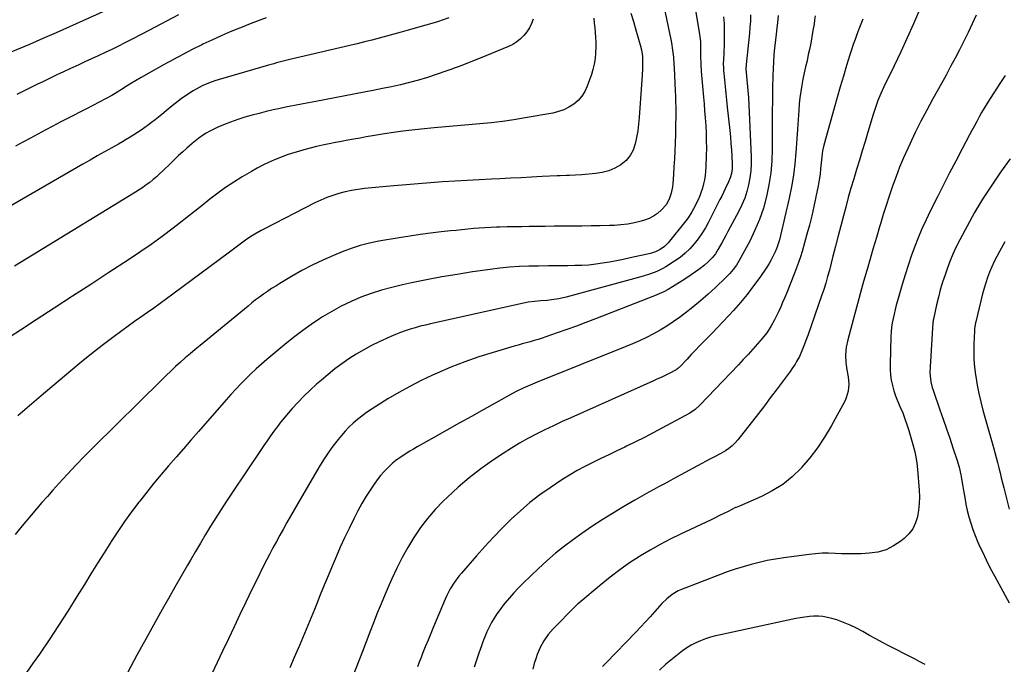
# Model space of a CAD drawing. Units: inches. Extents: x 1895014 to 1900383, y 437841 to 443151.
# Drawn here: x 1897070 to 1897672, y 441975 to 442369 of the extents above; entities that cross this region are included whole.
import ezdxf

# ---------------------------------------------------------------- set-up
doc = ezdxf.new("R2010")
doc.units = ezdxf.units.IN
doc.header["$MEASUREMENT"] = 0
doc.layers.add('7', color=7, linetype='Continuous')
doc.layers.add('8', color=7, linetype='Continuous')

msp = doc.modelspace()

# ---------------------------------------------------------------- linework, layer by layer
at = {"layer": '7', "color": 18}
for points in [[(1897481.31, 442388.44, 1864), (1897485.99, 442360.5, 1864), (1897486.21, 442359.02, 1864), (1897486.5, 442356.06, 1864), (1897486.61, 442353.08, 1864), (1897486.65, 442350.09, 1864), (1897486.65, 442346.98, 1864), (1897486.74, 442342.38, 1864), (1897487.04, 442337.79, 1864), (1897488.41, 442322.13, 1864), (1897488.77, 442317.9, 1864), (1897489.11, 442313.66, 1864), (1897489.43, 442309.42, 1864), (1897489.77, 442304.57, 1864), (1897490, 442300.02, 1864), (1897490.15, 442295.47, 1864), (1897490.16, 442290.92, 1864), (1897490.07, 442286.37, 1864), (1897489.83, 442279.23, 1864), (1897489.66, 442276.66, 1864), (1897489.4, 442274.1, 1864), (1897489, 442271.56, 1864), (1897488.49, 442269.04, 1864), (1897487.83, 442266.55, 1864), (1897487.06, 442264.11, 1864), (1897486.12, 442261.72, 1864), (1897485.07, 442259.37, 1864), (1897482.4, 442253.89, 1864), (1897481.36, 442251.94, 1864), (1897479.01, 442248.23, 1864), (1897477.68, 442246.47, 1864), (1897466.81, 442232.99, 1864), (1897464.57, 442230.71, 1864), (1897461.93, 442228.91, 1864), (1897459.01, 442227.56, 1864), (1897455.93, 442226.62, 1864), (1897443.55, 442223.79, 1864), (1897439.37, 442222.88, 1864), (1897435.18, 442222.02, 1864), (1897430.97, 442221.24, 1864), (1897426.75, 442220.52, 1864), (1897422.52, 442219.94, 1864), (1897418.27, 442219.49, 1864), (1897414.01, 442219.23, 1864), (1897409.74, 442219.1, 1864), (1897405.51, 442219.06, 1864), (1897399.54, 442219, 1864), (1897393.57, 442218.94, 1864), (1897387.61, 442218.86, 1864), (1897381.64, 442218.77, 1864), (1897375.69, 442218.56, 1864), (1897369.74, 442218.2, 1864), (1897363.82, 442217.6, 1864), (1897357.9, 442216.85, 1864), (1897347.11, 442215.25, 1864), (1897337.76, 442213.78, 1864), (1897328.44, 442212.19, 1864), (1897319.14, 442210.42, 1864), (1897309.87, 442208.54, 1864), (1897304.34, 442207.35, 1864), (1897297.9, 442205.81, 1864), (1897291.52, 442204.07, 1864), (1897285.23, 442202.01, 1864), (1897279, 442199.76, 1864), (1897272.91, 442197.16, 1864), (1897266.94, 442194.34, 1864), (1897261.15, 442191.16, 1864), (1897255.48, 442187.74, 1864), (1897253.6, 442186.53, 1864), (1897248.47, 442183.09, 1864), (1897243.43, 442179.52, 1864), (1897238.52, 442175.78, 1864), (1897233.69, 442171.92, 1864), (1897221.46, 442161.75, 1864), (1897218.12, 442158.89, 1864), (1897214.83, 442155.97, 1864), (1897211.63, 442152.96, 1864), (1897208.49, 442149.88, 1864), (1897205.42, 442146.73, 1864), (1897202.39, 442143.54, 1864), (1897199.42, 442140.3, 1864), (1897196.5, 442137.01, 1864), (1897179.6, 442117.68, 1864), (1897175.03, 442112.44, 1864), (1897170.45, 442107.21, 1864), (1897165.89, 442101.97, 1864), (1897161.32, 442096.74, 1864), (1897156.8, 442091.46, 1864), (1897152.34, 442086.13, 1864), (1897147.98, 442080.73, 1864), (1897143.68, 442075.27, 1864), (1897143.18, 442074.63, 1864), (1897138.77, 442068.75, 1864), (1897134.46, 442062.8, 1864), (1897130.32, 442056.73, 1864), (1897126.29, 442050.58, 1864), (1897126.01, 442050.14, 1864), (1897121.93, 442043.7, 1864), (1897117.88, 442037.25, 1864), (1897113.86, 442030.78, 1864), (1897109.87, 442024.3, 1864), (1897105.32, 442016.88, 1864), (1897099.75, 442007.97, 1864), (1897094.08, 441999.11, 1864), (1897088.27, 441990.35, 1864), (1897082.36, 441981.65, 1864), (1897078.65, 441976.3, 1864), (1897074.44, 441970.39, 1864)], [(1897464.11, 442377.75, 1866), (1897468.42, 442357.33, 1866), (1897468.84, 442355.18, 1866), (1897469.52, 442350.86, 1866), (1897470.01, 442346.51, 1866), (1897470.35, 442342.15, 1866), (1897470.47, 442339.96, 1866), (1897471.14, 442325.9, 1866), (1897471.27, 442322.59, 1866), (1897471.37, 442319.27, 1866), (1897471.43, 442315.96, 1866), (1897471.45, 442312.64, 1866), (1897471.44, 442309.33, 1866), (1897471.4, 442306.01, 1866), (1897471.32, 442302.69, 1866), (1897471.22, 442299.38, 1866), (1897471.02, 442293.85, 1866), (1897470.83, 442289.09, 1866), (1897470.61, 442284.32, 1866), (1897470.34, 442279.56, 1866), (1897470.05, 442274.81, 1866), (1897469.67, 442269.25, 1866), (1897469.47, 442267.28, 1866), (1897468.74, 442263.41, 1866), (1897467.5, 442259.68, 1866), (1897465.54, 442256.35, 1866), (1897462.7, 442253.14, 1866), (1897460.4, 442251.06, 1866), (1897457.94, 442249.27, 1866), (1897455.22, 442247.9, 1866), (1897452.32, 442246.81, 1866), (1897450.27, 442246.22, 1866), (1897446.19, 442245.22, 1866), (1897442.07, 442244.43, 1866), (1897437.91, 442243.96, 1866), (1897433.72, 442243.7, 1866), (1897430.94, 442243.64, 1866), (1897425.33, 442243.52, 1866), (1897419.72, 442243.41, 1866), (1897414.11, 442243.33, 1866), (1897408.5, 442243.26, 1866), (1897408.1, 442243.25, 1866), (1897402.64, 442243.2, 1866), (1897397.17, 442243.14, 1866), (1897391.71, 442243.08, 1866), (1897386.25, 442243.02, 1866), (1897381.87, 442242.97, 1866), (1897377.36, 442242.91, 1866), (1897372.84, 442242.83, 1866), (1897368.32, 442242.74, 1866), (1897363.8, 442242.62, 1866), (1897361.8, 442242.57, 1866), (1897358.29, 442242.44, 1866), (1897354.78, 442242.26, 1866), (1897351.27, 442242.01, 1866), (1897347.76, 442241.72, 1866), (1897344.26, 442241.39, 1866), (1897340.76, 442241.04, 1866), (1897337.26, 442240.68, 1866), (1897333.76, 442240.31, 1866), (1897327.94, 442239.67, 1866), (1897321.54, 442238.91, 1866), (1897315.16, 442238.08, 1866), (1897308.78, 442237.14, 1866), (1897302.42, 442236.12, 1866), (1897289.87, 442234, 1866), (1897284.14, 442232.83, 1866), (1897278.48, 442231.41, 1866), (1897272.93, 442229.62, 1866), (1897267.45, 442227.58, 1866), (1897262.14, 442225.4, 1866), (1897255.58, 442222.52, 1866), (1897249.12, 442219.46, 1866), (1897242.8, 442216.1, 1866), (1897236.58, 442212.54, 1866), (1897229.4, 442208.22, 1866), (1897226.86, 442206.65, 1866), (1897224.34, 442205.04, 1866), (1897221.86, 442203.38, 1866), (1897219.41, 442201.67, 1866), (1897216.99, 442199.91, 1866), (1897214.6, 442198.12, 1866), (1897212.25, 442196.28, 1866), (1897209.92, 442194.41, 1866), (1897180.61, 442170.39, 1866), (1897177.56, 442167.85, 1866), (1897174.54, 442165.29, 1866), (1897171.55, 442162.69, 1866), (1897168.59, 442160.05, 1866), (1897165.66, 442157.38, 1866), (1897162.76, 442154.68, 1866), (1897159.9, 442151.94, 1866), (1897157.06, 442149.18, 1866), (1897115.61, 442108.32, 1866), (1897110.14, 442102.83, 1866), (1897104.74, 442097.27, 1866), (1897099.45, 442091.61, 1866), (1897094.23, 442085.88, 1866), (1897090.67, 442081.91, 1866), (1897087.29, 442078.11, 1866), (1897083.94, 442074.28, 1866), (1897080.61, 442070.43, 1866), (1897077.31, 442066.56, 1866), (1897074.03, 442062.68, 1866), (1897070.75, 442058.79, 1866), (1897067.47, 442054.9, 1866)], [(1897620.49, 442375.48, 1852), (1897616.82, 442366.82, 1852), (1897613.04, 442358.22, 1852), (1897609.09, 442349.69, 1852), (1897605.03, 442341.22, 1852), (1897598.75, 442328.44, 1852), (1897596.83, 442324.3, 1852), (1897595.11, 442320.09, 1852), (1897593.56, 442315.8, 1852), (1897592.17, 442311.47, 1852), (1897588.92, 442300.68, 1852), (1897587.19, 442294.96, 1852), (1897585.46, 442289.25, 1852), (1897583.72, 442283.54, 1852), (1897581.97, 442277.84, 1852), (1897580.25, 442272.12, 1852), (1897578.57, 442266.4, 1852), (1897576.96, 442260.65, 1852), (1897575.38, 442254.9, 1852), (1897573.97, 442249.61, 1852), (1897572.32, 442243.42, 1852), (1897570.69, 442237.23, 1852), (1897569.09, 442231.04, 1852), (1897567.5, 442224.84, 1852), (1897565.37, 442216.44, 1852), (1897564.31, 442212.44, 1852), (1897563.17, 442208.47, 1852), (1897561.95, 442204.52, 1852), (1897560.64, 442200.6, 1852), (1897552.26, 442176.51, 1852), (1897551.48, 442174.34, 1852), (1897549.85, 442170.03, 1852), (1897548.62, 442166.97, 1852), (1897547.13, 442163.68, 1852), (1897545.39, 442160.52, 1852), (1897544.44, 442158.98, 1852), (1897542.44, 442155.97, 1852), (1897541.39, 442154.5, 1852), (1897536.44, 442147.8, 1852), (1897532.88, 442143, 1852), (1897529.28, 442138.23, 1852), (1897525.65, 442133.49, 1852), (1897522, 442128.77, 1852), (1897509.47, 442112.72, 1852), (1897507.78, 442110.78, 1852), (1897505.96, 442108.98, 1852), (1897503.95, 442107.39, 1852), (1897501.82, 442105.95, 1852), (1897498.97, 442104.23, 1852), (1897494.79, 442102.14, 1852), (1897493.1, 442101.32, 1852), (1897492.27, 442100.88, 1852), (1897469.67, 442088.64, 1852), (1897466.74, 442087.05, 1852), (1897463.81, 442085.46, 1852), (1897460.88, 442083.87, 1852), (1897457.96, 442082.28, 1852), (1897455.04, 442080.68, 1852), (1897452.13, 442079.06, 1852), (1897449.23, 442077.41, 1852), (1897446.34, 442075.75, 1852), (1897439.15, 442071.57, 1852), (1897432.72, 442067.72, 1852), (1897426.37, 442063.76, 1852), (1897420.13, 442059.62, 1852), (1897413.97, 442055.38, 1852), (1897408.96, 442051.83, 1852), (1897403.36, 442047.66, 1852), (1897397.89, 442043.32, 1852), (1897392.62, 442038.74, 1852), (1897387.49, 442034, 1852), (1897378.24, 442025.05, 1852), (1897375.34, 442022.14, 1852), (1897372.5, 442019.17, 1852), (1897369.78, 442016.1, 1852), (1897367.13, 442012.96, 1852), (1897365.98, 442011.56, 1852), (1897364.03, 442009.03, 1852), (1897362.16, 442006.43, 1852), (1897360.44, 442003.74, 1852), (1897358.82, 442000.98, 1852), (1897357.34, 441998.14, 1852), (1897355.95, 441995.26, 1852), (1897354.71, 441992.31, 1852), (1897353.57, 441989.32, 1852), (1897352.65, 441986.72, 1852), (1897351.14, 441982.39, 1852), (1897349.67, 441978.05, 1852), (1897348.24, 441973.69, 1852)], [(1897332.61, 442370.52, 1874), (1897329.17, 442369.33, 1874), (1897325.72, 442368.17, 1874), (1897322.24, 442367.09, 1874), (1897318.75, 442366.06, 1874), (1897307.91, 442362.97, 1874), (1897303.47, 442361.71, 1874), (1897299.02, 442360.47, 1874), (1897294.57, 442359.26, 1874), (1897290.11, 442358.07, 1874), (1897285.64, 442356.91, 1874), (1897281.17, 442355.77, 1874), (1897276.69, 442354.67, 1874), (1897272.2, 442353.6, 1874), (1897235.46, 442345, 1874), (1897233.81, 442344.61, 1874), (1897230.53, 442343.8, 1874), (1897227.25, 442342.95, 1874), (1897225.62, 442342.51, 1874), (1897222.36, 442341.58, 1874), (1897191.68, 442332.59, 1874), (1897189.69, 442331.97, 1874), (1897185.76, 442330.56, 1874), (1897181.92, 442328.9, 1874), (1897180.05, 442327.98, 1874), (1897176.41, 442325.94, 1874), (1897172.89, 442323.74, 1874), (1897169.02, 442321.06, 1874), (1897165.29, 442318.18, 1874), (1897163.45, 442316.7, 1874), (1897159.83, 442313.68, 1874), (1897157.28, 442311.53, 1874), (1897155.21, 442309.84, 1874), (1897153.1, 442308.18, 1874), (1897150.98, 442306.54, 1874), (1897149.11, 442305.13, 1874), (1897146.92, 442303.52, 1874), (1897144.69, 442301.95, 1874), (1897142.42, 442300.44, 1874), (1897140.12, 442298.97, 1874), (1897137.79, 442297.55, 1874), (1897135.44, 442296.14, 1874), (1897133.08, 442294.77, 1874), (1897130.71, 442293.42, 1874), (1897126.62, 442291.12, 1874), (1897122.19, 442288.63, 1874), (1897117.77, 442286.13, 1874), (1897113.36, 442283.61, 1874), (1897108.96, 442281.08, 1874), (1897046.81, 442245.24, 1874)], [(1897384.27, 442369.78, 1872), (1897383.27, 442367.03, 1872), (1897382.04, 442364.41, 1872), (1897380.46, 442361.98, 1872), (1897378.64, 442359.68, 1872), (1897376.52, 442357.65, 1872), (1897374.26, 442355.83, 1872), (1897371.77, 442354.33, 1872), (1897369.14, 442353.04, 1872), (1897351.81, 442345.95, 1872), (1897349.28, 442344.92, 1872), (1897346.75, 442343.89, 1872), (1897344.21, 442342.88, 1872), (1897341.67, 442341.87, 1872), (1897339.12, 442340.89, 1872), (1897336.57, 442339.92, 1872), (1897334, 442338.99, 1872), (1897331.43, 442338.08, 1872), (1897324.99, 442335.84, 1872), (1897319.6, 442334.08, 1872), (1897314.17, 442332.44, 1872), (1897308.7, 442330.99, 1872), (1897303.18, 442329.67, 1872), (1897297.64, 442328.47, 1872), (1897292.09, 442327.3, 1872), (1897286.52, 442326.18, 1872), (1897280.95, 442325.1, 1872), (1897251.31, 442319.47, 1872), (1897246.95, 442318.64, 1872), (1897242.6, 442317.8, 1872), (1897238.26, 442316.94, 1872), (1897233.91, 442316.08, 1872), (1897229.57, 442315.18, 1872), (1897225.25, 442314.23, 1872), (1897220.94, 442313.2, 1872), (1897216.64, 442312.13, 1872), (1897212.44, 442311.05, 1872), (1897208.01, 442309.8, 1872), (1897203.62, 442308.42, 1872), (1897199.29, 442306.85, 1872), (1897195.01, 442305.15, 1872), (1897191.45, 442303.65, 1872), (1897189.02, 442302.54, 1872), (1897186.64, 442301.33, 1872), (1897184.34, 442299.99, 1872), (1897182.09, 442298.55, 1872), (1897179.91, 442297, 1872), (1897177.77, 442295.39, 1872), (1897175.69, 442293.71, 1872), (1897172.53, 442290.96, 1872), (1897169.98, 442288.66, 1872), (1897167.46, 442286.33, 1872), (1897164.96, 442283.96, 1872), (1897162.5, 442281.58, 1872), (1897157.81, 442276.98, 1872), (1897155.89, 442275.15, 1872), (1897153.93, 442273.37, 1872), (1897151.91, 442271.66, 1872), (1897149.85, 442270, 1872), (1897147.74, 442268.41, 1872), (1897145.58, 442266.86, 1872), (1897143.38, 442265.39, 1872), (1897141.15, 442263.97, 1872), (1897070.91, 442221.05, 1872), (1897067.11, 442218.74, 1872)], [(1897220.99, 442370.49, 1876), (1897216.13, 442368.65, 1876), (1897211.27, 442366.78, 1876), (1897206.43, 442364.88, 1876), (1897204.73, 442364.21, 1876), (1897199.07, 442361.89, 1876), (1897193.44, 442359.5, 1876), (1897187.87, 442356.97, 1876), (1897182.34, 442354.37, 1876), (1897181.68, 442354.04, 1876), (1897175.86, 442351.16, 1876), (1897170.09, 442348.21, 1876), (1897164.37, 442345.16, 1876), (1897158.68, 442342.03, 1876), (1897144.6, 442334.14, 1876), (1897141.14, 442332.13, 1876), (1897137.73, 442330.01, 1876), (1897136.04, 442328.93, 1876), (1897132.66, 442326.79, 1876), (1897128.61, 442324.29, 1876), (1897126.66, 442323.14, 1876), (1897122.71, 442320.98, 1876), (1897118.9, 442318.98, 1876), (1897114.99, 442316.94, 1876), (1897111.09, 442314.9, 1876), (1897107.17, 442312.88, 1876), (1897103.26, 442310.86, 1876), (1897095.12, 442306.68, 1876), (1897090.54, 442304.31, 1876), (1897085.98, 442301.92, 1876), (1897081.42, 442299.5, 1876), (1897076.88, 442297.06, 1876), (1897072.33, 442294.62, 1876), (1897067.79, 442292.18, 1876)], [(1897167.38, 442372.47, 1878), (1897160.07, 442368.54, 1878), (1897152.74, 442364.65, 1878), (1897145.39, 442360.78, 1878), (1897138.7, 442357.28, 1878), (1897134.68, 442355.21, 1878), (1897130.64, 442353.18, 1878), (1897126.57, 442351.2, 1878), (1897122.48, 442349.26, 1878), (1897118.38, 442347.35, 1878), (1897114.27, 442345.45, 1878), (1897110.16, 442343.56, 1878), (1897106.05, 442341.67, 1878), (1897101.34, 442339.52, 1878), (1897097.2, 442337.61, 1878), (1897093.08, 442335.68, 1878), (1897088.98, 442333.72, 1878), (1897084.89, 442331.73, 1878), (1897080.81, 442329.71, 1878), (1897076.73, 442327.69, 1878), (1897072.67, 442325.65, 1878), (1897068.6, 442323.6, 1878)], [(1897444.02, 442373.31, 1868), (1897445.54, 442368.26, 1868), (1897447.33, 442362.35, 1868), (1897447.95, 442360.26, 1868), (1897449.14, 442356.06, 1868), (1897449.72, 442353.96, 1868), (1897450.48, 442351.08, 1868), (1897450.99, 442348.36, 1868), (1897451.1, 442346.97, 1868), (1897451.14, 442343.18, 1868), (1897451.08, 442339.38, 1868), (1897450.89, 442335.6, 1868), (1897449.13, 442309.66, 1868), (1897448.76, 442305.58, 1868), (1897448.25, 442301.52, 1868), (1897447.56, 442297.49, 1868), (1897446.74, 442293.47, 1868), (1897445.42, 442289.75, 1868), (1897443.63, 442286.36, 1868), (1897441.11, 442283.45, 1868), (1897437.9, 442280.73, 1868), (1897434.28, 442278.68, 1868), (1897430.52, 442277.03, 1868), (1897426.55, 442275.98, 1868), (1897422.44, 442275.33, 1868), (1897413.96, 442274.68, 1868), (1897410.21, 442274.43, 1868), (1897406.45, 442274.26, 1868), (1897404.57, 442274.2, 1868), (1897400.81, 442274.04, 1868), (1897398.94, 442273.95, 1868), (1897389.78, 442273.5, 1868), (1897383.32, 442273.18, 1868), (1897376.87, 442272.86, 1868), (1897370.41, 442272.54, 1868), (1897363.96, 442272.21, 1868), (1897358.75, 442271.96, 1868), (1897351.3, 442271.57, 1868), (1897343.84, 442271.16, 1868), (1897336.39, 442270.72, 1868), (1897328.94, 442270.26, 1868), (1897321.5, 442269.75, 1868), (1897314.05, 442269.19, 1868), (1897306.61, 442268.57, 1868), (1897299.18, 442267.9, 1868), (1897281.17, 442266.19, 1868), (1897277.22, 442265.71, 1868), (1897273.29, 442265.08, 1868), (1897269.41, 442264.24, 1868), (1897265.55, 442263.26, 1868), (1897261.76, 442262.06, 1868), (1897258.02, 442260.72, 1868), (1897254.37, 442259.15, 1868), (1897250.78, 442257.44, 1868), (1897220, 442241.61, 1868), (1897218, 442240.55, 1868), (1897214.05, 442238.29, 1868), (1897211.69, 442236.84, 1868), (1897208.31, 442234.61, 1868), (1897206.66, 442233.44, 1868), (1897203.41, 442231.02, 1868), (1897200.16, 442228.59, 1868), (1897198.54, 442227.38, 1868), (1897163.93, 442201.59, 1868), (1897160.07, 442198.75, 1868), (1897156.2, 442195.94, 1868), (1897152.29, 442193.17, 1868), (1897148.37, 442190.43, 1868), (1897144.44, 442187.69, 1868), (1897140.54, 442184.92, 1868), (1897136.66, 442182.11, 1868), (1897132.81, 442179.27, 1868), (1897127.32, 442175.19, 1868), (1897120.79, 442170.24, 1868), (1897114.31, 442165.2, 1868), (1897107.93, 442160.05, 1868), (1897101.61, 442154.82, 1868), (1897083.43, 442139.5, 1868), (1897076.27, 442133.44, 1868), (1897069.11, 442127.37, 1868)], [(1897500.73, 442371.12, 1862), (1897500.99, 442367, 1862), (1897501.14, 442362.87, 1862), (1897501.14, 442358.75, 1862), (1897501.03, 442354.62, 1862), (1897500.77, 442349.01, 1862), (1897500.61, 442345.03, 1862), (1897500.55, 442342.37, 1862), (1897500.63, 442339.73, 1862), (1897500.72, 442338.4, 1862), (1897501.24, 442332.7, 1862), (1897501.62, 442328.53, 1862), (1897502.03, 442324.36, 1862), (1897502.46, 442320.19, 1862), (1897502.9, 442316.02, 1862), (1897504.48, 442301.63, 1862), (1897504.88, 442297.73, 1862), (1897505.23, 442293.83, 1862), (1897505.5, 442289.93, 1862), (1897505.74, 442286.02, 1862), (1897505.99, 442280.98, 1862), (1897505.95, 442278.22, 1862), (1897505.53, 442275.49, 1862), (1897504.78, 442272.82, 1862), (1897503.73, 442270.26, 1862), (1897501.72, 442266.08, 1862), (1897499.54, 442261.64, 1862), (1897498.43, 442259.43, 1862), (1897491.48, 442245.74, 1862), (1897489.55, 442242.22, 1862), (1897487.47, 442238.8, 1862), (1897485.17, 442235.53, 1862), (1897482.72, 442232.35, 1862), (1897480.03, 442229.4, 1862), (1897477.17, 442226.63, 1862), (1897474.06, 442224.15, 1862), (1897470.79, 442221.86, 1862), (1897465.38, 442218.46, 1862), (1897463.6, 442217.42, 1862), (1897459.92, 442215.58, 1862), (1897456.08, 442214.09, 1862), (1897452.15, 442212.81, 1862), (1897450.17, 442212.24, 1862), (1897404.45, 442199.89, 1862), (1897399.99, 442198.86, 1862), (1897395.46, 442198.17, 1862), (1897392.83, 442197.88, 1862), (1897388.96, 442197.55, 1862), (1897385.08, 442197.27, 1862), (1897381.24, 442196.75, 1862), (1897379.33, 442196.37, 1862), (1897321.48, 442183.52, 1862), (1897318.37, 442182.79, 1862), (1897315.27, 442182.03, 1862), (1897312.18, 442181.2, 1862), (1897309.11, 442180.33, 1862), (1897306.07, 442179.36, 1862), (1897303.07, 442178.3, 1862), (1897300.11, 442177.11, 1862), (1897297.19, 442175.83, 1862), (1897290.19, 442172.57, 1862), (1897285.41, 442170.22, 1862), (1897280.72, 442167.72, 1862), (1897276.15, 442165.01, 1862), (1897271.65, 442162.16, 1862), (1897267.28, 442159.12, 1862), (1897263, 442155.97, 1862), (1897258.84, 442152.65, 1862), (1897254.78, 442149.21, 1862), (1897251.88, 442146.67, 1862), (1897247.98, 442143.11, 1862), (1897244.18, 442139.45, 1862), (1897240.51, 442135.65, 1862), (1897236.95, 442131.75, 1862), (1897234.71, 442129.22, 1862), (1897232.38, 442126.49, 1862), (1897230.09, 442123.71, 1862), (1897227.89, 442120.87, 1862), (1897225.75, 442117.99, 1862), (1897223.66, 442115.07, 1862), (1897221.59, 442112.13, 1862), (1897219.55, 442109.17, 1862), (1897217.53, 442106.19, 1862), (1897200.1, 442080.16, 1862), (1897196.78, 442075.14, 1862), (1897193.49, 442070.09, 1862), (1897190.26, 442065.01, 1862), (1897187.07, 442059.9, 1862), (1897183.93, 442054.76, 1862), (1897180.82, 442049.6, 1862), (1897177.75, 442044.41, 1862), (1897174.72, 442039.21, 1862), (1897172.93, 442036.12, 1862), (1897169.04, 442029.35, 1862), (1897165.16, 442022.57, 1862), (1897161.31, 442015.78, 1862), (1897157.49, 442008.97, 1862), (1897153.37, 442001.62, 1862), (1897147.67, 441991.35, 1862), (1897142.03, 441981.05, 1862), (1897136.45, 441970.71, 1862)], [(1897534.06, 442372.05, 1858), (1897533.6, 442367.63, 1858), (1897533.24, 442364.14, 1858), (1897532.87, 442360.64, 1858), (1897532.49, 442357.15, 1858), (1897532.09, 442353.65, 1858), (1897531.93, 442352.18, 1858), (1897531.5, 442347.95, 1858), (1897531.16, 442343.71, 1858), (1897530.93, 442339.46, 1858), (1897530.78, 442335.21, 1858), (1897530.75, 442333.87, 1858), (1897530.66, 442328.95, 1858), (1897530.58, 442324.02, 1858), (1897530.53, 442319.1, 1858), (1897530.49, 442314.18, 1858), (1897530.39, 442290.34, 1858), (1897530.11, 442283.03, 1858), (1897529.51, 442275.75, 1858), (1897528.42, 442268.53, 1858), (1897527, 442261.35, 1858), (1897525.06, 442254.31, 1858), (1897522.76, 442247.4, 1858), (1897519.9, 442240.7, 1858), (1897516.69, 442234.13, 1858), (1897510.31, 442222.35, 1858), (1897508.6, 442219.48, 1858), (1897506.64, 442216.76, 1858), (1897504.47, 442214.21, 1858), (1897503.32, 442213, 1858), (1897502.12, 442211.82, 1858), (1897495.71, 442205.75, 1858), (1897491.22, 442201.63, 1858), (1897486.64, 442197.62, 1858), (1897481.93, 442193.77, 1858), (1897477.13, 442190.02, 1858), (1897473.79, 442187.5, 1858), (1897469.93, 442184.74, 1858), (1897466, 442182.11, 1858), (1897461.94, 442179.67, 1858), (1897457.79, 442177.36, 1858), (1897453.55, 442175.22, 1858), (1897449.28, 442173.16, 1858), (1897444.94, 442171.24, 1858), (1897440.56, 442169.4, 1858), (1897386.69, 442147.8, 1858), (1897382.39, 442146.02, 1858), (1897378.13, 442144.15, 1858), (1897373.93, 442142.14, 1858), (1897369.82, 442139.97, 1858), (1897354.09, 442131.23, 1858), (1897346.54, 442127.02, 1858), (1897338.99, 442122.8, 1858), (1897331.45, 442118.57, 1858), (1897323.92, 442114.31, 1858), (1897313.39, 442108.35, 1858), (1897311.14, 442107.05, 1858), (1897308.92, 442105.73, 1858), (1897306.71, 442104.37, 1858), (1897304.53, 442102.98, 1858), (1897302.4, 442101.51, 1858), (1897300.33, 442099.97, 1858), (1897298.35, 442098.31, 1858), (1897296.44, 442096.57, 1858), (1897293.16, 442093.28, 1858), (1897290.99, 442090.85, 1858), (1897288.98, 442088.28, 1858), (1897287.08, 442085.62, 1858), (1897285.01, 442082.51, 1858), (1897282.25, 442078.18, 1858), (1897279.6, 442073.77, 1858), (1897277.13, 442069.27, 1858), (1897274.78, 442064.7, 1858), (1897271.72, 442058.45, 1858), (1897268.99, 442052.76, 1858), (1897266.34, 442047.03, 1858), (1897263.79, 442041.26, 1858), (1897261.32, 442035.46, 1858), (1897258.91, 442029.62, 1858), (1897256.51, 442023.78, 1858), (1897254.14, 442017.93, 1858), (1897251.79, 442012.07, 1858), (1897250.56, 442009, 1858), (1897247.56, 442001.63, 1858), (1897244.51, 441994.27, 1858), (1897241.38, 441986.95, 1858), (1897238.2, 441979.64, 1858), (1897235.41, 441973.34, 1858)], [(1897556.77, 442371.78, 1856), (1897556.38, 442369.25, 1856), (1897555.99, 442366.6, 1856), (1897555.37, 442362.75, 1856), (1897554.71, 442358.91, 1856), (1897553.98, 442355.09, 1856), (1897553.2, 442351.27, 1856), (1897552.52, 442348.12, 1856), (1897551.71, 442344.36, 1856), (1897550.89, 442340.61, 1856), (1897550.07, 442336.85, 1856), (1897549.24, 442333.1, 1856), (1897548.49, 442329.34, 1856), (1897547.85, 442325.56, 1856), (1897547.37, 442321.75, 1856), (1897547, 442317.93, 1856), (1897546.71, 442314.01, 1856), (1897546.28, 442308.21, 1856), (1897545.87, 442302.42, 1856), (1897545.48, 442296.62, 1856), (1897545.11, 442290.82, 1856), (1897544.95, 442288.32, 1856), (1897544.33, 442281.29, 1856), (1897543.49, 442274.3, 1856), (1897542.3, 442267.35, 1856), (1897540.88, 442260.44, 1856), (1897535.59, 442237.54, 1856), (1897534.92, 442234.96, 1856), (1897534.16, 442232.42, 1856), (1897533.24, 442229.93, 1856), (1897532.24, 442227.47, 1856), (1897531.09, 442225.06, 1856), (1897529.87, 442222.71, 1856), (1897528.51, 442220.42, 1856), (1897527.07, 442218.19, 1856), (1897522.8, 442211.94, 1856), (1897519.06, 442206.7, 1856), (1897515.16, 442201.57, 1856), (1897511.05, 442196.62, 1856), (1897506.8, 442191.79, 1856), (1897503.63, 442188.34, 1856), (1897500.33, 442184.79, 1856), (1897497.01, 442181.26, 1856), (1897493.65, 442177.78, 1856), (1897490.26, 442174.31, 1856), (1897488.69, 442172.72, 1856), (1897486.08, 442170.07, 1856), (1897483.49, 442167.4, 1856), (1897480.91, 442164.71, 1856), (1897478.34, 442162.01, 1856), (1897473.67, 442157.06, 1856), (1897473.44, 442156.83, 1856), (1897472.46, 442155.99, 1856), (1897471.92, 442155.65, 1856), (1897471.64, 442155.49, 1856), (1897467.34, 442153.28, 1856), (1897464.9, 442152.05, 1856), (1897462.44, 442150.85, 1856), (1897459.97, 442149.69, 1856), (1897457.48, 442148.55, 1856), (1897407.33, 442126.2, 1856), (1897402, 442123.78, 1856), (1897396.7, 442121.31, 1856), (1897391.44, 442118.75, 1856), (1897386.2, 442116.15, 1856), (1897381.03, 442113.42, 1856), (1897375.93, 442110.56, 1856), (1897370.94, 442107.53, 1856), (1897366.02, 442104.38, 1856), (1897359.47, 442100.03, 1856), (1897352.2, 442094.89, 1856), (1897345.13, 442089.49, 1856), (1897338.37, 442083.71, 1856), (1897331.81, 442077.68, 1856), (1897329.31, 442075.25, 1856), (1897324.36, 442070.08, 1856), (1897319.67, 442064.69, 1856), (1897315.37, 442058.99, 1856), (1897311.32, 442053.08, 1856), (1897307.62, 442046.94, 1856), (1897304.11, 442040.69, 1856), (1897300.89, 442034.29, 1856), (1897297.86, 442027.78, 1856), (1897296.22, 442024.06, 1856), (1897293.75, 442018.31, 1856), (1897291.32, 442012.54, 1856), (1897288.97, 442006.73, 1856), (1897286.67, 442000.9, 1856), (1897284.42, 441995.06, 1856), (1897282.16, 441989.21, 1856), (1897279.91, 441983.37, 1856), (1897277.65, 441977.52, 1856), (1897273.64, 441967.14, 1856)], [(1897585.89, 442369.7, 1854), (1897584.71, 442366.6, 1854), (1897583.5, 442363.51, 1854), (1897582.28, 442360.42, 1854), (1897581.09, 442357.33, 1854), (1897579.96, 442354.21, 1854), (1897578.9, 442351.07, 1854), (1897577.89, 442347.91, 1854), (1897575.88, 442341.31, 1854), (1897573.93, 442334.84, 1854), (1897572.01, 442328.35, 1854), (1897570.15, 442321.85, 1854), (1897568.31, 442315.33, 1854), (1897562.05, 442292.74, 1854), (1897561.22, 442289.2, 1854), (1897560.7, 442285.6, 1854), (1897560.33, 442281.97, 1854), (1897560, 442278.34, 1854), (1897559.67, 442274.94, 1854), (1897559, 442270.29, 1854), (1897558.58, 442267.97, 1854), (1897557.2, 442261.07, 1854), (1897555.98, 442255.33, 1854), (1897554.66, 442249.61, 1854), (1897553.21, 442243.93, 1854), (1897551.66, 442238.27, 1854), (1897548.67, 442227.82, 1854), (1897547.65, 442224.45, 1854), (1897546.55, 442221.09, 1854), (1897545.36, 442217.78, 1854), (1897544.09, 442214.48, 1854), (1897539.08, 442202.01, 1854), (1897537.97, 442199.29, 1854), (1897536.83, 442196.58, 1854), (1897535.65, 442193.88, 1854), (1897534.45, 442191.19, 1854), (1897533.91, 442190.01, 1854), (1897531.89, 442185.9, 1854), (1897529.62, 442181.92, 1854), (1897527.08, 442178.12, 1854), (1897524.23, 442174.54, 1854), (1897521.51, 442171.42, 1854), (1897518.63, 442168.15, 1854), (1897515.72, 442164.9, 1854), (1897512.76, 442161.7, 1854), (1897509.78, 442158.52, 1854), (1897486.22, 442133.75, 1854), (1897483.36, 442131.14, 1854), (1897480.12, 442129.01, 1854), (1897463.05, 442119.78, 1854), (1897457.69, 442116.93, 1854), (1897452.31, 442114.14, 1854), (1897446.88, 442111.43, 1854), (1897441.42, 442108.77, 1854), (1897440.26, 442108.22, 1854), (1897435.36, 442105.88, 1854), (1897430.47, 442103.54, 1854), (1897425.57, 442101.2, 1854), (1897420.68, 442098.86, 1854), (1897415.84, 442096.42, 1854), (1897411.08, 442093.85, 1854), (1897406.43, 442091.08, 1854), (1897401.86, 442088.18, 1854), (1897394.62, 442083.38, 1854), (1897388.35, 442078.96, 1854), (1897382.26, 442074.31, 1854), (1897376.45, 442069.32, 1854), (1897370.82, 442064.1, 1854), (1897365.39, 442058.66, 1854), (1897360.04, 442053.14, 1854), (1897354.82, 442047.5, 1854), (1897349.68, 442041.78, 1854), (1897340.41, 442031.23, 1854), (1897338.9, 442029.43, 1854), (1897336.1, 442025.67, 1854), (1897333.61, 442021.69, 1854), (1897331.46, 442017.53, 1854), (1897330.49, 442015.39, 1854), (1897323.34, 441998.35, 1854), (1897321.66, 441994.32, 1854), (1897319.99, 441990.28, 1854), (1897318.34, 441986.24, 1854), (1897316.71, 441982.19, 1854), (1897315.73, 441979.73, 1854), (1897314.62, 441976.89, 1854), (1897313.53, 441974.05, 1854)], [(1897672.82, 442335.3, 1848), (1897669.52, 442330.37, 1848), (1897666.28, 442325.4, 1848), (1897663.23, 442320.62, 1848), (1897661.6, 442317.99, 1848), (1897660, 442315.34, 1848), (1897658.46, 442312.66, 1848), (1897656.97, 442309.95, 1848), (1897655.5, 442307.23, 1848), (1897654.04, 442304.5, 1848), (1897652.59, 442301.77, 1848), (1897651.14, 442299.03, 1848), (1897646.43, 442290.13, 1848), (1897642.65, 442282.94, 1848), (1897638.9, 442275.73, 1848), (1897635.19, 442268.49, 1848), (1897631.51, 442261.24, 1848), (1897627.09, 442252.46, 1848), (1897624.48, 442247.06, 1848), (1897621.99, 442241.6, 1848), (1897619.68, 442236.06, 1848), (1897617.49, 442230.47, 1848), (1897615.45, 442224.82, 1848), (1897613.51, 442219.14, 1848), (1897611.69, 442213.41, 1848), (1897609.95, 442207.66, 1848), (1897607.04, 442197.6, 1848), (1897606.3, 442194.92, 1848), (1897605.59, 442192.24, 1848), (1897604.93, 442189.55, 1848), (1897604.31, 442186.85, 1848), (1897603.8, 442184.13, 1848), (1897603.39, 442181.4, 1848), (1897603.13, 442178.65, 1848), (1897602.97, 442175.88, 1848), (1897602.46, 442158.8, 1848), (1897602.5, 442155.53, 1848), (1897602.74, 442152.27, 1848), (1897603.25, 442149.05, 1848), (1897603.96, 442145.85, 1848), (1897604.88, 442142.7, 1848), (1897605.9, 442139.58, 1848), (1897607.07, 442136.51, 1848), (1897608.74, 442132.58, 1848), (1897610.21, 442129.1, 1848), (1897611.59, 442125.58, 1848), (1897612.82, 442122.02, 1848), (1897613.96, 442118.41, 1848), (1897616.49, 442109.86, 1848), (1897617.48, 442106.06, 1848), (1897618.31, 442102.24, 1848), (1897618.9, 442098.37, 1848), (1897619.32, 442094.47, 1848), (1897620.3, 442081.96, 1848), (1897620.45, 442077.87, 1848), (1897620.36, 442073.79, 1848), (1897619.92, 442069.74, 1848), (1897619.25, 442065.7, 1848), (1897618.03, 442061.9, 1848), (1897616.35, 442058.37, 1848), (1897613.99, 442055.26, 1848), (1897611.18, 442052.43, 1848), (1897609.1, 442050.74, 1848), (1897604.68, 442047.8, 1848), (1897600.02, 442045.48, 1848), (1897595, 442044.1, 1848), (1897589.74, 442043.33, 1848), (1897584.83, 442043.1, 1848), (1897580.84, 442042.98, 1848), (1897576.85, 442042.94, 1848), (1897572.85, 442043.04, 1848), (1897568.86, 442043.22, 1848), (1897564.88, 442043.36, 1848), (1897560.9, 442043.34, 1848), (1897556.93, 442043.08, 1848), (1897552.96, 442042.67, 1848), (1897537.48, 442040.59, 1848), (1897532.44, 442039.81, 1848), (1897527.43, 442038.89, 1848), (1897522.47, 442037.78, 1848), (1897517.53, 442036.53, 1848), (1897512.63, 442035.1, 1848), (1897507.77, 442033.58, 1848), (1897502.95, 442031.91, 1848), (1897498.17, 442030.14, 1848), (1897474.9, 442021.15, 1848), (1897472.96, 442020.29, 1848), (1897469.32, 442018.19, 1848), (1897465.99, 442015.55, 1848), (1897462.94, 442012.61, 1848), (1897461.5, 442011.04, 1848), (1897458.63, 442007.77, 1848), (1897455.78, 442004.55, 1848), (1897452.89, 442001.35, 1848), (1897449.96, 441998.21, 1848), (1897446.99, 441995.09, 1848), (1897428.93, 441976.4, 1848), (1897428.16, 441975.62, 1848), (1897426.61, 441974.08, 1848)], [(1897675.95, 442284.34, 1846), (1897670.07, 442276.31, 1846), (1897669.59, 442275.63, 1846), (1897664.23, 442267.74, 1846), (1897659.07, 442259.72, 1846), (1897654.22, 442251.52, 1846), (1897649.57, 442243.18, 1846), (1897645.18, 442234.95, 1846), (1897642.99, 442230.59, 1846), (1897640.93, 442226.17, 1846), (1897639.08, 442221.67, 1846), (1897637.36, 442217.1, 1846), (1897636.1, 442213.48, 1846), (1897634.61, 442208.96, 1846), (1897633.23, 442204.4, 1846), (1897632.02, 442199.8, 1846), (1897630.92, 442195.17, 1846), (1897628.99, 442186.31, 1846), (1897628.9, 442185.85, 1846), (1897628.76, 442184.92, 1846), (1897628.72, 442184.46, 1846), (1897626.95, 442157.19, 1846), (1897626.89, 442153.58, 1846), (1897627.19, 442149.98, 1846), (1897627.47, 442148.2, 1846), (1897628.31, 442144.7, 1846), (1897628.85, 442142.98, 1846), (1897633.01, 442131.09, 1846), (1897635.03, 442125.26, 1846), (1897637.03, 442119.42, 1846), (1897639.01, 442113.58, 1846), (1897640.97, 442107.73, 1846), (1897643.33, 442100.62, 1846), (1897644.71, 442095.98, 1846), (1897645.78, 442091.25, 1846), (1897646.23, 442088.87, 1846), (1897647.07, 442084.09, 1846), (1897647.46, 442081.69, 1846), (1897648.14, 442077.36, 1846), (1897648.85, 442073.42, 1846), (1897649.68, 442069.5, 1846), (1897650.68, 442065.62, 1846), (1897651.8, 442061.76, 1846), (1897653.09, 442057.96, 1846), (1897654.47, 442054.2, 1846), (1897656.02, 442050.51, 1846), (1897657.66, 442046.85, 1846), (1897658.93, 442044.18, 1846), (1897661.33, 442039.24, 1846), (1897663.78, 442034.33, 1846), (1897666.32, 442029.46, 1846), (1897668.91, 442024.62, 1846), (1897675.24, 442013, 1846)], [(1897672.67, 442233.59, 1844), (1897669.41, 442227.79, 1844), (1897667.76, 442224.71, 1844), (1897666.18, 442221.59, 1844), (1897664.73, 442218.41, 1844), (1897663.36, 442215.19, 1844), (1897662.11, 442211.92, 1844), (1897660.97, 442208.63, 1844), (1897659.97, 442205.28, 1844), (1897659.06, 442201.9, 1844), (1897654.86, 442184.78, 1844), (1897654.7, 442184.09, 1844), (1897654.14, 442180.61, 1844), (1897654.04, 442179.21, 1844), (1897653.7, 442171.19, 1844), (1897653.63, 442166.49, 1844), (1897653.75, 442161.79, 1844), (1897654.13, 442157.11, 1844), (1897654.69, 442152.44, 1844), (1897654.85, 442151.35, 1844), (1897655.73, 442146.16, 1844), (1897656.74, 442141.01, 1844), (1897657.95, 442135.89, 1844), (1897659.29, 442130.8, 1844), (1897665.8, 442107.91, 1844), (1897666.65, 442104.85, 1844), (1897667.47, 442101.79, 1844), (1897668.26, 442098.71, 1844), (1897669.02, 442095.63, 1844), (1897669.77, 442092.55, 1844), (1897670.53, 442089.46, 1844), (1897671.29, 442086.38, 1844), (1897672.06, 442083.3, 1844), (1897675.33, 442070.29, 1844)], [(1897623.95, 441975.31, 1846), (1897620.69, 441977.06, 1846), (1897617.41, 441978.79, 1846), (1897615.77, 441979.64, 1846), (1897601.77, 441986.8, 1846), (1897597.79, 441988.88, 1846), (1897593.83, 441991, 1846), (1897589.92, 441993.19, 1846), (1897585.84, 441995.54, 1846), (1897582, 441997.61, 1846), (1897578.08, 441999.51, 1846), (1897574.04, 442001.13, 1846), (1897569.92, 442002.57, 1846), (1897566.93, 442003.5, 1846), (1897564.22, 442004.18, 1846), (1897561.49, 442004.68, 1846), (1897558.73, 442004.88, 1846), (1897555.94, 442004.88, 1846), (1897553.14, 442004.67, 1846), (1897550.35, 442004.37, 1846), (1897547.57, 442003.94, 1846), (1897544.81, 442003.42, 1846), (1897498.89, 441993.59, 1846), (1897495.79, 441992.85, 1846), (1897492.71, 441992, 1846), (1897489.68, 441991, 1846), (1897486.68, 441989.9, 1846), (1897483.77, 441988.61, 1846), (1897480.95, 441987.17, 1846), (1897478.26, 441985.49, 1846), (1897475.66, 441983.65, 1846), (1897469.5, 441978.92, 1846), (1897465.42, 441975.52, 1846), (1897461.53, 441971.93, 1846)]]:
    msp.add_polyline3d(points, dxfattribs=at)
at = {"layer": '8', "color": 18}
for points in [[(1897135.71, 442380.82, 1880), (1897109.02, 442368.67, 1880), (1897100.87, 442365, 1880), (1897092.7, 442361.38, 1880), (1897084.5, 442357.84, 1880), (1897076.28, 442354.34, 1880), (1897064.96, 442349.59, 1880)], [(1897421.31, 442370.24, 1870), (1897421.64, 442367.32, 1870), (1897421.93, 442364.41, 1870), (1897422.21, 442361.49, 1870), (1897422.41, 442358.57, 1870), (1897422.53, 442355.64, 1870), (1897422.54, 442352.72, 1870), (1897422.42, 442348.92, 1870), (1897422.11, 442345.59, 1870), (1897421.62, 442342.29, 1870), (1897420.83, 442339.05, 1870), (1897419.86, 442335.85, 1870), (1897417.36, 442328.74, 1870), (1897415.89, 442325.56, 1870), (1897414.09, 442322.64, 1870), (1897411.79, 442320.09, 1870), (1897409.15, 442317.79, 1870), (1897406.15, 442315.92, 1870), (1897403.02, 442314.34, 1870), (1897399.71, 442313.2, 1870), (1897396.28, 442312.34, 1870), (1897379.42, 442309.34, 1870), (1897372.51, 442308.21, 1870), (1897365.59, 442307.2, 1870), (1897358.64, 442306.39, 1870), (1897351.67, 442305.71, 1870), (1897344.7, 442305.12, 1870), (1897337.72, 442304.51, 1870), (1897330.75, 442303.88, 1870), (1897323.78, 442303.23, 1870), (1897315.79, 442302.48, 1870), (1897310.17, 442301.89, 1870), (1897304.55, 442301.23, 1870), (1897298.95, 442300.46, 1870), (1897293.36, 442299.61, 1870), (1897289.74, 442299.03, 1870), (1897285.96, 442298.4, 1870), (1897282.19, 442297.76, 1870), (1897278.43, 442297.1, 1870), (1897274.66, 442296.41, 1870), (1897270.9, 442295.71, 1870), (1897267.14, 442295, 1870), (1897263.39, 442294.29, 1870), (1897259.63, 442293.57, 1870), (1897255.54, 442292.73, 1870), (1897251.7, 442291.86, 1870), (1897247.88, 442290.9, 1870), (1897244.08, 442289.87, 1870), (1897240.81, 442288.93, 1870), (1897237.06, 442287.79, 1870), (1897233.35, 442286.55, 1870), (1897229.69, 442285.18, 1870), (1897226.05, 442283.72, 1870), (1897222.48, 442282.13, 1870), (1897218.95, 442280.44, 1870), (1897215.5, 442278.61, 1870), (1897212.09, 442276.69, 1870), (1897206.33, 442273.29, 1870), (1897201.23, 442270.13, 1870), (1897196.23, 442266.83, 1870), (1897191.39, 442263.31, 1870), (1897186.64, 442259.64, 1870), (1897181.96, 442255.88, 1870), (1897177.25, 442252.14, 1870), (1897172.52, 442248.45, 1870), (1897167.77, 442244.77, 1870), (1897164.09, 442241.95, 1870), (1897157.43, 442236.97, 1870), (1897150.7, 442232.09, 1870), (1897143.85, 442227.36, 1870), (1897136.93, 442222.74, 1870), (1897124.88, 442214.9, 1870), (1897113.75, 442207.65, 1870), (1897102.61, 442200.42, 1870), (1897091.48, 442193.18, 1870), (1897080.34, 442185.95, 1870), (1897070.74, 442179.72, 1870), (1897064.4, 442175.61, 1870)], [(1897517.22, 442372.3, 1860), (1897517.09, 442368.56, 1860), (1897516.84, 442364.83, 1860), (1897516.51, 442361.1, 1860), (1897514.48, 442341.95, 1860), (1897514.37, 442339.34, 1860), (1897514.77, 442334.99, 1860), (1897515, 442332.63, 1860), (1897515.42, 442328.42, 1860), (1897515.6, 442326.22, 1860), (1897515.87, 442321.83, 1860), (1897517.52, 442285.59, 1860), (1897517.55, 442281.29, 1860), (1897517.35, 442277.01, 1860), (1897516.81, 442272.76, 1860), (1897516.04, 442268.53, 1860), (1897514.94, 442264.37, 1860), (1897513.61, 442260.3, 1860), (1897511.96, 442256.34, 1860), (1897510.09, 442252.47, 1860), (1897503.35, 442239.89, 1860), (1897502.12, 442237.61, 1860), (1897500.88, 442235.34, 1860), (1897499.62, 442233.07, 1860), (1897497.39, 442229.09, 1860), (1897495.68, 442226.38, 1860), (1897493.71, 442223.86, 1860), (1897491.49, 442221.55, 1860), (1897489.05, 442219.47, 1860), (1897486.3, 442217.36, 1860), (1897483.62, 442215.36, 1860), (1897480.91, 442213.42, 1860), (1897478.14, 442211.56, 1860), (1897475.33, 442209.75, 1860), (1897469.52, 442206.13, 1860), (1897466.86, 442204.57, 1860), (1897464.14, 442203.11, 1860), (1897461.36, 442201.81, 1860), (1897458.52, 442200.61, 1860), (1897422.31, 442186.51, 1860), (1897416.52, 442184.29, 1860), (1897410.71, 442182.13, 1860), (1897404.87, 442180.04, 1860), (1897399.02, 442178, 1860), (1897392.1, 442175.64, 1860), (1897389.68, 442174.84, 1860), (1897387.26, 442174.07, 1860), (1897384.82, 442173.33, 1860), (1897382.38, 442172.62, 1860), (1897379.93, 442171.93, 1860), (1897377.48, 442171.24, 1860), (1897375.03, 442170.53, 1860), (1897372.59, 442169.83, 1860), (1897359.84, 442166.13, 1860), (1897351.1, 442163.38, 1860), (1897342.44, 442160.39, 1860), (1897333.92, 442157.04, 1860), (1897325.49, 442153.44, 1860), (1897322.68, 442152.17, 1860), (1897315.7, 442148.84, 1860), (1897308.8, 442145.33, 1860), (1897302.05, 442141.56, 1860), (1897295.4, 442137.62, 1860), (1897288.15, 442133.13, 1860), (1897285.22, 442131.24, 1860), (1897282.35, 442129.28, 1860), (1897279.55, 442127.22, 1860), (1897276.81, 442125.08, 1860), (1897274.18, 442122.81, 1860), (1897271.65, 442120.44, 1860), (1897269.27, 442117.91, 1860), (1897267, 442115.29, 1860), (1897264.96, 442112.79, 1860), (1897261.84, 442108.76, 1860), (1897258.85, 442104.65, 1860), (1897256.06, 442100.41, 1860), (1897253.4, 442096.07, 1860), (1897240.36, 442073.71, 1860), (1897238.14, 442069.87, 1860), (1897235.93, 442066.02, 1860), (1897233.73, 442062.16, 1860), (1897231.55, 442058.3, 1860), (1897229.4, 442054.42, 1860), (1897227.27, 442050.53, 1860), (1897225.18, 442046.61, 1860), (1897223.12, 442042.68, 1860), (1897221.48, 442039.52, 1860), (1897218.65, 442033.98, 1860), (1897215.85, 442028.43, 1860), (1897213.11, 442022.85, 1860), (1897210.4, 442017.25, 1860), (1897208.6, 442013.48, 1860), (1897205.02, 442005.97, 1860), (1897201.45, 441998.47, 1860), (1897197.89, 441990.96, 1860), (1897194.33, 441983.45, 1860), (1897176.51, 441945.76, 1860)], [(1897655.17, 442372.12, 1850), (1897652.75, 442366.79, 1850), (1897650.27, 442361.5, 1850), (1897647.68, 442356.25, 1850), (1897645.03, 442351.04, 1850), (1897642.3, 442345.87, 1850), (1897639.54, 442340.71, 1850), (1897636.74, 442335.57, 1850), (1897633.91, 442330.45, 1850), (1897628.61, 442320.95, 1850), (1897624.92, 442314.16, 1850), (1897621.34, 442307.31, 1850), (1897617.9, 442300.38, 1850), (1897614.58, 442293.41, 1850), (1897613.28, 442290.61, 1850), (1897610.76, 442284.95, 1850), (1897608.36, 442279.25, 1850), (1897606.14, 442273.48, 1850), (1897604.03, 442267.66, 1850), (1897603.82, 442267.08, 1850), (1897601.94, 442261.5, 1850), (1897600.1, 442255.91, 1850), (1897598.34, 442250.3, 1850), (1897596.63, 442244.67, 1850), (1897596.1, 442242.87, 1850), (1897594.16, 442236.33, 1850), (1897592.23, 442229.78, 1850), (1897590.32, 442223.23, 1850), (1897588.41, 442216.68, 1850), (1897588.27, 442216.22, 1850), (1897586.32, 442209.43, 1850), (1897584.4, 442202.64, 1850), (1897582.52, 442195.83, 1850), (1897580.66, 442189.01, 1850), (1897576.59, 442173.82, 1850), (1897575.66, 442169.27, 1850), (1897575.29, 442164.64, 1850), (1897575.47, 442159.99, 1850), (1897576.15, 442155.39, 1850), (1897576.93, 442151.16, 1850), (1897577.22, 442146.77, 1850), (1897576.87, 442142.4, 1850), (1897575.66, 442138.24, 1850), (1897574.74, 442136.25, 1850), (1897566.46, 442121.02, 1850), (1897562.48, 442114.3, 1850), (1897558.18, 442107.79, 1850), (1897553.43, 442101.62, 1850), (1897548.37, 442095.66, 1850), (1897548.08, 442095.34, 1850), (1897542.65, 442090.11, 1850), (1897536.85, 442085.39, 1850), (1897530.5, 442081.45, 1850), (1897523.79, 442078.02, 1850), (1897510.35, 442072.2, 1850), (1897508.35, 442071.36, 1850), (1897508.08, 442071.23, 1850), (1897503.45, 442068.91, 1850), (1897500.85, 442067.63, 1850), (1897498.25, 442066.35, 1850), (1897495.63, 442065.1, 1850), (1897493.02, 442063.85, 1850), (1897474.34, 442055.04, 1850), (1897468.08, 442051.96, 1850), (1897461.91, 442048.74, 1850), (1897455.85, 442045.3, 1850), (1897449.86, 442041.72, 1850), (1897449.32, 442041.38, 1850), (1897443.22, 442037.4, 1850), (1897437.23, 442033.24, 1850), (1897431.44, 442028.84, 1850), (1897425.76, 442024.26, 1850), (1897412.26, 442012.88, 1850), (1897411.99, 442012.65, 1850), (1897411.44, 442012.2, 1850), (1897410.38, 442011.25, 1850), (1897410.13, 442011, 1850), (1897396.56, 441997.2, 1850), (1897393.52, 441993.67, 1850), (1897390.82, 441989.92, 1850), (1897388.64, 441985.86, 1850), (1897386.8, 441981.57, 1850), (1897386.04, 441979.45, 1850), (1897384.96, 441976.03, 1850), (1897384.02, 441972.59, 1850)]]:
    msp.add_polyline3d(points, dxfattribs=at)

doc.saveas('drawing.dxf')
